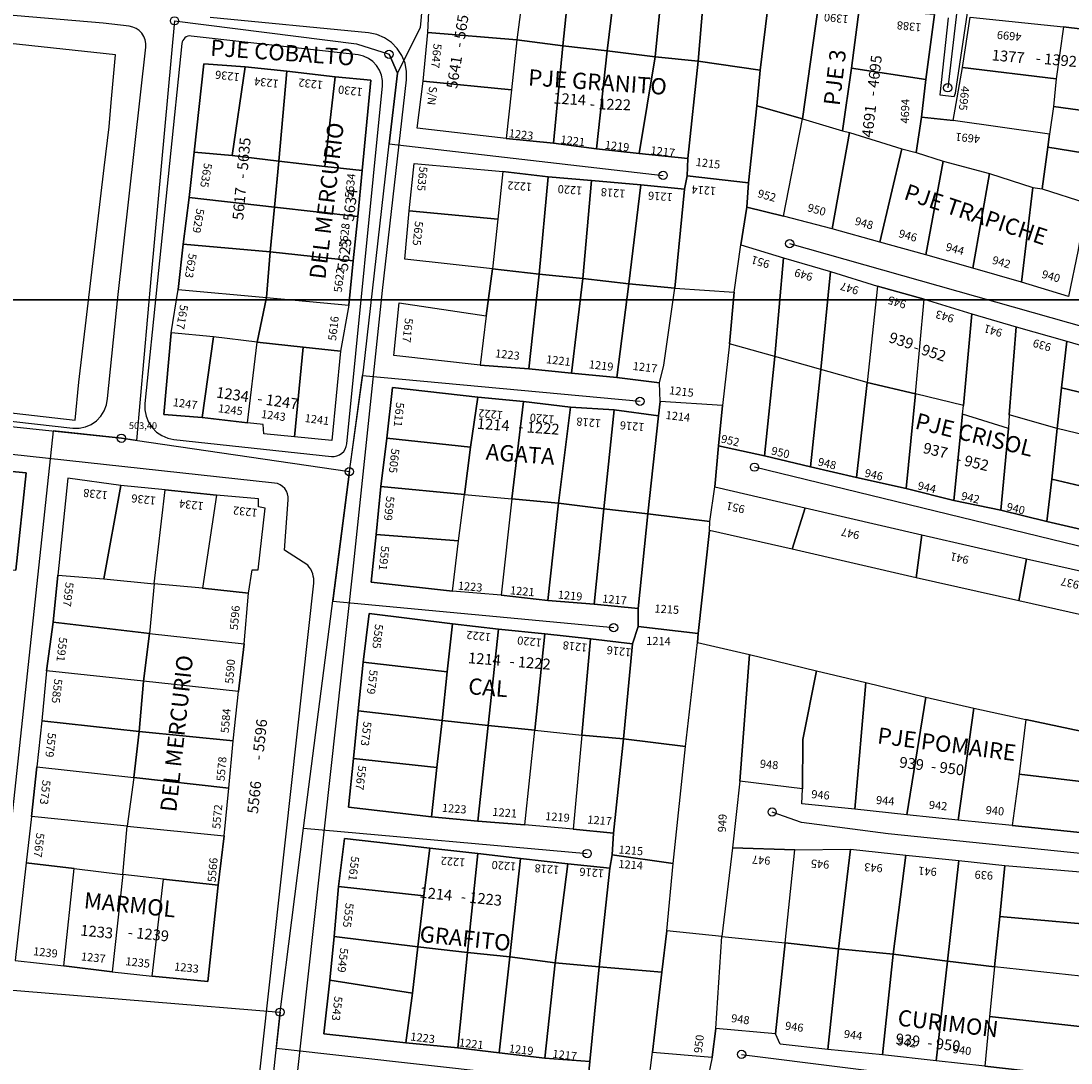
# Model space of a CAD drawing. Extents: x 340501 to 347843, y 6302789 to 6308901.
# Drawn here: x 344990 to 345184, y 6305659 to 6305852 of the extents above; entities that cross this region are included whole.
import ezdxf

# ---------------------------------------------------------------- set-up
doc = ezdxf.new("R2010")
doc.units = 0
doc.header["$MEASUREMENT"] = 0
doc.layers.get('0').update_dxf_attribs({"linetype": 'CONTINUOUS'})
for name, color, linetype in [('1010', 7, 'CONTINUOUS'), ('1400', 7, 'CONTINUOUS'), ('1500', 7, 'CONTINUOUS'), ('2000', 7, 'CONTINUOUS'), ('2510', 7, 'CONTINUOUS'), ('LIMITE_PREDIAL', 7, 'CONTINUOUS')]:
    doc.layers.add(name, color=color, linetype=linetype)

msp = doc.modelspace()

# ---------------------------------------------------------------- linework, layer by layer
at = {"color": 3}
for points in [[(344500, 6305800), (345400, 6305800), (345400, 6306400), (344500, 6306400), (344500, 6305800)], [(344500, 6305200), (345400, 6305200), (345400, 6305800), (344500, 6305800), (344500, 6305200)]]:
    msp.add_lwpolyline(points, dxfattribs=at)
at = {"color": 10}
for points in [[(345058.12, 6305845.36), (345059.65, 6305841.87), (345063.92, 6305850.33), (345064.41, 6305855.59), (345066.32, 6305869.8)], [(345163.7, 6305858.65), (345161.42, 6305839.17)], [(345018.46, 6305851.54), (345014.14, 6305804.56), (345011.41, 6305773.98), (345008.64, 6305774.39)], [(345018.46, 6305851.54), (345052.09, 6305847.29), (345058.12, 6305845.36)], [(345050.79, 6305768.22), (345053.38, 6305786.96), (345058.16, 6305828.78), (345059.65, 6305841.87), (345058.12, 6305845.36)], [(345058.12, 6305845.36), (345059.65, 6305841.87), (345058.16, 6305828.78), (345108.79, 6305822.98)], [(345205.79, 6305789.64), (345204.68, 6305789.82), (345132.19, 6305810.35)], [(345050.79, 6305768.22), (345053.22, 6305785.99), (345104.51, 6305781.22)], [(344956.58, 6305779.9), (345008.64, 6305774.39)], [(345008.64, 6305774.39), (344995.98, 6305775.73), (344984.93, 6305672.65), (344965.98, 6305674.2)], [(345008.64, 6305774.39), (345050.79, 6305768.22)], [(345037.95, 6305668.3), (345042.32, 6305702.31), (345050.79, 6305768.22)], [(345050.79, 6305768.22), (345047.71, 6305744.28), (345099.66, 6305739.38)], [(345204.39, 6305749.89), (345125.69, 6305769.05)], [(345202.56, 6305704.11), (345202.16, 6305695.95), (345150.37, 6305701.26), (345134.36, 6305703.36), (345128.95, 6305705.3)], [(345037.95, 6305668.3), (345042.32, 6305702.31), (345094.74, 6305697.62)], [(344965.98, 6305674.2), (345037.95, 6305668.3)], [(345032.86, 6305620.24), (345037.95, 6305668.3)], [(345037.95, 6305668.3), (345037.25, 6305661.66), (345091.34, 6305655.62)], [(345123.3, 6305660.51), (345199.46, 6305650.92), (345199.81, 6305658.14)]]:
    msp.add_lwpolyline(points, dxfattribs=at)
at = {"layer": '1400', "color": 2}
for points in [[(345094.94, 6305656.01), (345095.24, 6305659.21), (345086.94, 6305659.81), (345078.44, 6305660.81), (345070.84, 6305661.71), (345061.24, 6305662.61), (345046.07, 6305664.31), (345047.17, 6305674.21), (345047.97, 6305682.31), (345048.77, 6305691.51), (345049.87, 6305700.41), (345065.64, 6305698.61), (345074.54, 6305697.61), (345082.44, 6305696.71), (345091.14, 6305695.71), (345098.94, 6305694.91), (345099.34, 6305697.41), (345099.64, 6305701.41), (345092.14, 6305702.11), (345083.24, 6305702.91), (345074.54, 6305703.61), (345065.94, 6305704.41), (345050.62, 6305706.18), (345051.52, 6305715.18), (345052.42, 6305723.98), (345053.32, 6305732.98), (345054.42, 6305741.98), (345069.84, 6305740.11), (345078.34, 6305739.11), (345086.94, 6305738.21), (345095.34, 6305737.31), (345103.14, 6305736.41), (345104.14, 6305739.61), (345104.14, 6305742.91), (345096.04, 6305743.71), (345087.44, 6305744.41), (345078.84, 6305745.41), (345069.84, 6305746.11), (345054.82, 6305747.78), (345055.72, 6305756.58), (345056.62, 6305765.48), (345057.72, 6305774.38), (345058.72, 6305783.78), (345074.54, 6305782.01), (345082.94, 6305781.21), (345091.64, 6305780.11), (345099.74, 6305779.61), (345107.94, 6305778.51), (345108.24, 6305781.21), (345108.14, 6305784.61), (345100.24, 6305785.61), (345091.84, 6305786.41), (345083.94, 6305787.21), (345074.94, 6305787.91), (345058.98, 6305789.69), (345059.96, 6305799.4), (345076.04, 6305797.01), (345077.24, 6305805.71), (345061.06, 6305807.5), (345061.86, 6305816.4), (345062.76, 6305825.2), (345079.14, 6305823.71), (345087.54, 6305822.71), (345095.54, 6305822.01), (345104.64, 6305821.21), (345112.74, 6305820.41), (345113.24, 6305822.91), (345113.34, 6305826.11), (345104.34, 6305827.01), (345096.44, 6305827.91), (345088.54, 6305828.91), (345079.74, 6305829.81), (345063.29, 6305831.69), (345064.39, 6305840.39), (345065.29, 6305849.39), (345065.71, 6305858.41)], [(345158.94, 6305852.71), (345157.34, 6305840.71), (345156.54, 6305833.71), (345162.44, 6305833.11), (345164.14, 6305842.91), (345165.54, 6305852.21), (345182.84, 6305850.41), (345193.34, 6305849.11)], [(344942.05, 6305784.36), (345000.05, 6305777.76), (345000.75, 6305784.76), (345005.45, 6305824.36), (345006.35, 6305831.96), (345006.75, 6305836.46), (345007.55, 6305845.26), (344970.25, 6305849.26), (344944.65, 6305851.36), (344940.95, 6305815.56), (344940.25, 6305808.16), (344939.85, 6305803.56), (344939.15, 6305796.26), (344938.05, 6305787.36), (344939.75, 6305784.56), (344942.05, 6305784.36)], [(345051.45, 6305807.19), (345050.65, 6305798.99), (345049.15, 6305790.49), (345047.55, 6305773.99), (345040.63, 6305774.62), (345034.93, 6305775.22), (345034.83, 6305776.92), (345031.93, 6305777.22), (345023.53, 6305778.22), (345016.45, 6305778.79), (345017.85, 6305793.89), (345019.15, 6305801.89), (345020.05, 6305810.29), (345021.15, 6305818.89), (345022.05, 6305827.29), (345023.85, 6305843.59), (345031.53, 6305843.02), (345039.23, 6305842.22), (345048.13, 6305841.22), (345054.75, 6305840.59), (345053.15, 6305823.89), (345052.35, 6305815.39), (345051.45, 6305807.19)], [(345185.54, 6305809.21), (345183.74, 6305800.61), (345175.04, 6305803.21), (345166.04, 6305805.81), (345157.34, 6305808.31), (345148.84, 6305810.61), (345140.04, 6305813.11), (345131.04, 6305815.41), (345124.24, 6305817.11), (345123.14, 6305810.11), (345131.04, 6305807.71), (345139.74, 6305805.21), (345148.44, 6305802.51), (345157.04, 6305800.11), (345165.84, 6305797.41), (345174.04, 6305795.01), (345183.44, 6305792.31), (345198.54, 6305787.91)], [(345195.74, 6305755.31), (345179.74, 6305759.01), (345171.24, 6305761.11), (345162.54, 6305762.91), (345153.74, 6305765.11), (345144.54, 6305767.11), (345136.04, 6305769.11), (345127.54, 6305771.11), (345119.04, 6305773.01), (345118.34, 6305765.41), (345135.04, 6305761.51), (345156.64, 6305756.51), (345175.94, 6305752.11), (345196.04, 6305747.61)], [(344982.4, 6305768.78), (344991, 6305767.98), (344989.1, 6305749.98)], [(345008.5, 6305765.68), (344998.7, 6305766.98), (344996.9, 6305749.08), (344996, 6305740.38), (344994.8, 6305731.38), (344993.9, 6305722.18), (344993, 6305713.68), (344992, 6305704.48), (344991, 6305695.88), (344989, 6305677.88), (344998, 6305676.88), (345006.9, 6305675.78), (345014.3, 6305674.98), (345024.6, 6305673.98), (345026.5, 6305691.78), (345027.6, 6305700.88), (345028.5, 6305709.68), (345029.3, 6305718.48), (345030.3, 6305727.58), (345031.3, 6305736.38), (345032.1, 6305745.78), (345032.8, 6305750.08), (345033.9, 6305750.08), (345035.2, 6305761.48), (345034, 6305761.68), (345034, 6305763.18), (345026.2, 6305763.88), (345016.7, 6305764.88), (345008.5, 6305765.68)], [(345193.64, 6305700.71), (345173.34, 6305702.81), (345163.34, 6305703.81), (345153.84, 6305704.81), (345144.24, 6305705.81), (345134.44, 6305706.81), (345134.54, 6305709.61), (345122.94, 6305711.01), (345121.64, 6305698.71), (345133.14, 6305698.31), (345143.44, 6305698.41), (345153.64, 6305697.31), (345163.44, 6305696.31), (345171.94, 6305695.41), (345193.34, 6305693.61)], [(345192.24, 6305655.61), (345168.24, 6305658.31), (345159.24, 6305659.31), (345149.34, 6305660.41), (345139.24, 6305661.41), (345130.44, 6305662.41), (345129.54, 6305664.31), (345118.54, 6305665.31), (345117.84, 6305660.01), (345117.04, 6305656.11), (345128.34, 6305654.71), (345138.54, 6305653.71), (345148.54, 6305652.51)]]:
    msp.add_lwpolyline(points, dxfattribs=at)
at = {"layer": '1500'}
for centre in [(345018.45, 6305851.54), (345058.11, 6305845.36), (345161.41, 6305839.17), (345108.78, 6305822.98), (345132.19, 6305810.36), (345104.5, 6305781.22), (345008.63, 6305774.39), (345050.78, 6305768.22), (345125.68, 6305769.05), (345099.65, 6305739.38), (345128.94, 6305705.3), (345094.73, 6305697.62), (345037.94, 6305668.3), (345123.29, 6305660.51)]:
    msp.add_circle(centre, 0.759, dxfattribs=at)
at = {"layer": '2000', "color": 1}
for points in [[(345010.07, 6305850.54), (345005.23, 6305851.09), (344941.62, 6305856.6)], [(345161.5, 6305852.11), (345159.97, 6305837.84), (345162.62, 6305837.54), (345162.85, 6305838.2), (345165.22, 6305854.25)], [(345188.57, 6305538.87), (345100.64, 6305560.29), (345036.88, 6305575.14), (345035.94, 6305575.43), (345035.06, 6305575.88), (345034.28, 6305576.5), (345033.63, 6305577.24), (345033.12, 6305578.09), (345032.78, 6305579.02), (345032.62, 6305580), (345032.64, 6305580.99), (345040.05, 6305646.9), (345051.45, 6305750.18), (345056.92, 6305801.72), (345061.33, 6305840.62), (345061.35, 6305842.17), (345061.07, 6305843.69), (345060.49, 6305845.13), (345059.64, 6305846.43), (345058.55, 6305847.53), (345057.26, 6305848.4), (345055.83, 6305849), (345054.31, 6305849.3), (345025.02, 6305852.18)], [(344967.42, 6305779.86), (344999.62, 6305776.24), (345000.8, 6305776.24), (345001.96, 6305776.47), (345003.04, 6305776.93), (345004.02, 6305777.6), (345004.84, 6305778.45), (345005.47, 6305779.45), (345005.88, 6305780.56), (345006.07, 6305781.73), (345007.96, 6305800.39), (345013.16, 6305846.66), (345013.17, 6305847.35), (345013.04, 6305848.02), (345012.79, 6305848.66), (345012.41, 6305849.24), (345011.93, 6305849.73), (345011.37, 6305850.12), (345010.74, 6305850.39), (345010.07, 6305850.54)], [(345018.35, 6305774.17), (345047.47, 6305771.04), (345047.98, 6305771.04), (345048.48, 6305771.13), (345048.94, 6305771.32), (345049.37, 6305771.6), (345049.73, 6305771.95), (345050.01, 6305772.37), (345050.2, 6305772.84), (345050.3, 6305773.33), (345056.9, 6305839.51), (345056.9, 6305840.51), (345056.71, 6305841.5), (345056.34, 6305842.44), (345055.8, 6305843.29), (345055.11, 6305844.02), (345054.29, 6305844.6), (345053.37, 6305845.02), (345052.39, 6305845.26), (345021.53, 6305848.73), (345021.22, 6305848.74), (345020.92, 6305848.68), (345020.63, 6305848.56), (345020.37, 6305848.39), (345020.15, 6305848.18), (345019.98, 6305847.92), (345019.86, 6305847.63), (345019.8, 6305847.33), (345012.97, 6305780.82), (345012.96, 6305779.63), (345013.19, 6305778.47), (345013.63, 6305777.37), (345014.29, 6305776.38), (345015.12, 6305775.54), (345016.1, 6305774.87), (345017.19, 6305774.41), (345018.35, 6305774.17)], [(345028.53, 6305605.85), (345044.18, 6305747.57), (345044.21, 6305748.02), (345044.18, 6305748.47), (345044.11, 6305748.92), (345043.99, 6305749.35), (345043.83, 6305749.78), (345043.62, 6305750.18), (345043.36, 6305750.55), (345043.07, 6305750.9), (345038.78, 6305753.72), (345039.48, 6305763.02), (345039.47, 6305763.57), (345039.35, 6305764.11), (345039.13, 6305764.62), (345038.82, 6305765.08), (345038.43, 6305765.47), (345037.97, 6305765.78), (345037.46, 6305766), (345036.91, 6305766.11), (344820.63, 6305789.67)]]:
    msp.add_lwpolyline(points, dxfattribs=at)
at = {"layer": 'LIMITE_PREDIAL', "color": 4}
for points in [[(345083.74, 6305865.01), (345082.84, 6305856.51), (345081.74, 6305848.01), (345090.24, 6305846.91), (345092.04, 6305864.21), (345083.74, 6305865.01)], [(345092.04, 6305864.21), (345090.24, 6305846.91), (345098.44, 6305846.01), (345100.54, 6305863.21), (345092.04, 6305864.21)], [(345100.54, 6305863.21), (345098.44, 6305846.01), (345107.34, 6305844.91), (345109.04, 6305862.31), (345100.54, 6305863.21)], [(345109.04, 6305862.31), (345107.34, 6305844.91), (345115.24, 6305844.11), (345116.74, 6305861.61), (345109.04, 6305862.31)], [(345116.74, 6305861.61), (345115.24, 6305844.11), (345126.74, 6305842.41), (345128.34, 6305855.61), (345128.54, 6305860.31), (345116.74, 6305861.61)], [(345065.71, 6305858.41), (345082.84, 6305856.51), (345081.74, 6305848.01), (345065.29, 6305849.39), (345065.71, 6305858.41)], [(345137.54, 6305854.51), (345128.34, 6305855.61), (345126.74, 6305842.41), (345126.14, 6305835.81), (345134.54, 6305833.41), (345137.54, 6305854.51)], [(345137.54, 6305854.51), (345134.54, 6305833.41), (345141.94, 6305831.21), (345143.64, 6305842.81), (345145.04, 6305853.71), (345137.54, 6305854.51)], [(345145.04, 6305853.71), (345143.64, 6305842.81), (345157.34, 6305840.71), (345158.94, 6305852.71), (345145.04, 6305853.71)], [(345182.84, 6305850.41), (345181.44, 6305840.81), (345164.14, 6305842.91), (345165.54, 6305852.21), (345182.84, 6305850.41)], [(344939.75, 6305784.56), (344942.05, 6305784.36), (345000.05, 6305777.76), (345000.75, 6305784.76), (345005.45, 6305824.36), (345006.35, 6305831.96), (345006.75, 6305836.46), (345007.55, 6305845.26), (344970.25, 6305849.26), (344944.65, 6305851.36), (344940.95, 6305815.56), (344940.25, 6305808.16), (344939.85, 6305803.56), (344939.15, 6305796.26), (344938.05, 6305787.36), (344939.75, 6305784.56)], [(345182.84, 6305850.41), (345181.44, 6305840.81), (345180.94, 6305835.71), (345191.74, 6305834.21), (345193.34, 6305849.11), (345182.84, 6305850.41)], [(345065.29, 6305849.39), (345081.74, 6305848.01), (345080.74, 6305838.81), (345064.39, 6305840.39), (345065.29, 6305849.39)], [(345088.54, 6305828.91), (345090.24, 6305846.91), (345081.74, 6305848.01), (345080.74, 6305838.81), (345079.74, 6305829.81), (345088.54, 6305828.91)], [(345096.44, 6305827.91), (345098.44, 6305846.01), (345090.24, 6305846.91), (345088.54, 6305828.91), (345096.44, 6305827.91)], [(345104.34, 6305827.01), (345107.34, 6305844.91), (345098.44, 6305846.01), (345096.44, 6305827.91), (345104.34, 6305827.01)], [(345113.34, 6305826.11), (345115.24, 6305844.11), (345107.34, 6305844.91), (345104.34, 6305827.01), (345113.34, 6305826.11)], [(345113.24, 6305822.91), (345124.54, 6305821.61), (345126.14, 6305835.81), (345126.74, 6305842.41), (345115.24, 6305844.11), (345113.34, 6305826.11), (345113.24, 6305822.91)], [(345023.85, 6305843.59), (345022.05, 6305827.29), (345029.13, 6305826.62), (345031.53, 6305843.02), (345023.85, 6305843.59)], [(345031.53, 6305843.02), (345029.13, 6305826.62), (345037.73, 6305825.62), (345039.23, 6305842.22), (345031.53, 6305843.02)], [(345039.23, 6305842.22), (345037.73, 6305825.62), (345046.23, 6305824.62), (345048.13, 6305841.22), (345039.23, 6305842.22)], [(345157.34, 6305840.71), (345143.64, 6305842.81), (345141.94, 6305831.21), (345143.24, 6305830.91), (345152.94, 6305827.91), (345155.54, 6305827.21), (345156.54, 6305833.71), (345157.34, 6305840.71)], [(345164.14, 6305842.91), (345181.44, 6305840.81), (345180.94, 6305835.71), (345180.24, 6305830.61), (345162.44, 6305833.11), (345164.14, 6305842.91)], [(345048.13, 6305841.22), (345046.23, 6305824.62), (345053.15, 6305823.89), (345054.75, 6305840.59), (345048.13, 6305841.22)], [(345064.39, 6305840.39), (345080.74, 6305838.81), (345079.74, 6305829.81), (345063.29, 6305831.69), (345064.39, 6305840.39)], [(345131.04, 6305815.41), (345134.54, 6305833.41), (345126.14, 6305835.81), (345124.54, 6305821.61), (345124.24, 6305817.11), (345131.04, 6305815.41)], [(345198.61, 6305833.68), (345191.74, 6305834.21), (345180.94, 6305835.71), (345180.24, 6305830.61), (345179.94, 6305828.21), (345197.81, 6305825.28), (345198.61, 6305833.68)], [(345131.04, 6305815.41), (345134.54, 6305833.41), (345141.94, 6305831.21), (345143.24, 6305830.91), (345140.04, 6305813.11), (345131.04, 6305815.41)], [(345156.54, 6305833.71), (345155.54, 6305827.21), (345160.54, 6305825.61), (345169.14, 6305823.31), (345177.14, 6305820.71), (345178.84, 6305820.51), (345179.94, 6305828.21), (345180.24, 6305830.61), (345162.44, 6305833.11), (345156.54, 6305833.71)], [(345140.04, 6305813.11), (345143.24, 6305830.91), (345152.94, 6305827.91), (345148.84, 6305810.61), (345140.04, 6305813.11)], [(345197.81, 6305825.28), (345179.94, 6305828.21), (345178.84, 6305820.51), (345186.94, 6305817.91), (345196.81, 6305814.88), (345197.81, 6305825.28)], [(345021.15, 6305818.89), (345036.93, 6305817.12), (345037.73, 6305825.62), (345029.13, 6305826.62), (345022.05, 6305827.29), (345021.15, 6305818.89)], [(345148.84, 6305810.61), (345152.94, 6305827.91), (345155.54, 6305827.21), (345160.54, 6305825.61), (345157.34, 6305808.31), (345148.84, 6305810.61)], [(345053.15, 6305823.89), (345046.23, 6305824.62), (345037.73, 6305825.62), (345036.93, 6305817.12), (345052.35, 6305815.39), (345053.15, 6305823.89)], [(345062.76, 6305825.2), (345079.14, 6305823.71), (345078.24, 6305814.91), (345061.86, 6305816.4), (345062.76, 6305825.2)], [(345157.34, 6305808.31), (345160.54, 6305825.61), (345169.14, 6305823.31), (345166.04, 6305805.81), (345157.34, 6305808.31)], [(345079.14, 6305823.71), (345078.24, 6305814.91), (345077.24, 6305805.71), (345085.84, 6305804.71), (345087.54, 6305822.71), (345079.14, 6305823.71)], [(345087.54, 6305822.71), (345085.84, 6305804.71), (345093.94, 6305803.91), (345095.54, 6305822.01), (345087.54, 6305822.71)], [(345112.74, 6305820.41), (345110.94, 6305802.11), (345121.94, 6305801.41), (345123.14, 6305810.11), (345124.24, 6305817.11), (345124.54, 6305821.61), (345113.24, 6305822.91), (345112.74, 6305820.41)], [(345166.04, 6305805.81), (345169.14, 6305823.31), (345177.14, 6305820.71), (345175.04, 6305803.21), (345166.04, 6305805.81)], [(345095.54, 6305822.01), (345093.94, 6305803.91), (345102.44, 6305802.91), (345104.64, 6305821.21), (345095.54, 6305822.01)], [(345104.64, 6305821.21), (345102.44, 6305802.91), (345110.94, 6305802.11), (345112.74, 6305820.41), (345104.64, 6305821.21)], [(345175.04, 6305803.21), (345177.14, 6305820.71), (345178.84, 6305820.51), (345186.94, 6305817.91), (345185.54, 6305809.21), (345183.74, 6305800.61), (345175.04, 6305803.21)], [(345020.05, 6305810.29), (345036.13, 6305808.82), (345036.93, 6305817.12), (345021.15, 6305818.89), (345020.05, 6305810.29)], [(345052.35, 6305815.39), (345036.93, 6305817.12), (345036.13, 6305808.82), (345051.45, 6305807.19), (345052.35, 6305815.39)], [(345061.86, 6305816.4), (345078.24, 6305814.91), (345077.24, 6305805.71), (345061.06, 6305807.5), (345061.86, 6305816.4)], [(345019.15, 6305801.89), (345035.43, 6305800.42), (345036.13, 6305808.82), (345020.05, 6305810.29), (345019.15, 6305801.89)], [(345051.45, 6305807.19), (345036.13, 6305808.82), (345035.43, 6305800.42), (345050.65, 6305798.99), (345051.45, 6305807.19)], [(345131.04, 6305807.71), (345129.44, 6305789.51), (345121.04, 6305791.81), (345121.94, 6305801.41), (345123.14, 6305810.11), (345131.04, 6305807.71)], [(345139.74, 6305805.21), (345137.94, 6305787.11), (345129.44, 6305789.51), (345131.04, 6305807.71), (345139.74, 6305805.21)], [(345083.94, 6305787.21), (345085.84, 6305804.71), (345077.24, 6305805.71), (345076.04, 6305797.01), (345074.94, 6305787.91), (345083.94, 6305787.21)], [(345148.44, 6305802.51), (345146.54, 6305784.71), (345137.94, 6305787.11), (345139.74, 6305805.21), (345148.44, 6305802.51)], [(345091.84, 6305786.41), (345093.94, 6305803.91), (345085.84, 6305804.71), (345083.94, 6305787.21), (345091.84, 6305786.41)], [(345100.24, 6305785.61), (345102.44, 6305802.91), (345093.94, 6305803.91), (345091.84, 6305786.41), (345100.24, 6305785.61)], [(345019.15, 6305801.89), (345035.43, 6305800.42), (345033.73, 6305792.12), (345025.63, 6305793.12), (345017.85, 6305793.89), (345019.15, 6305801.89)], [(345108.14, 6305784.61), (345108.94, 6305787.91), (345110.94, 6305802.11), (345102.44, 6305802.91), (345100.24, 6305785.61), (345108.14, 6305784.61)], [(345108.14, 6305784.61), (345108.94, 6305787.91), (345110.94, 6305802.11), (345121.94, 6305801.41), (345121.04, 6305791.81), (345119.74, 6305780.41), (345108.24, 6305781.21), (345108.14, 6305784.61)], [(345148.44, 6305802.51), (345146.54, 6305784.71), (345155.44, 6305782.61), (345157.04, 6305800.11), (345148.44, 6305802.51)], [(345050.65, 6305798.99), (345049.15, 6305790.49), (345042.23, 6305791.22), (345033.73, 6305792.12), (345035.43, 6305800.42), (345050.65, 6305798.99)], [(345059.96, 6305799.4), (345076.04, 6305797.01), (345074.94, 6305787.91), (345058.98, 6305789.69), (345059.96, 6305799.4)], [(345165.84, 6305797.41), (345164.34, 6305780.41), (345155.44, 6305782.61), (345157.04, 6305800.11), (345165.84, 6305797.41)], [(345174.04, 6305795.01), (345172.74, 6305778.71), (345172.64, 6305776.21), (345164.14, 6305778.81), (345164.34, 6305780.41), (345165.84, 6305797.41), (345174.04, 6305795.01)], [(345023.53, 6305778.22), (345025.63, 6305793.12), (345017.85, 6305793.89), (345016.45, 6305778.79), (345023.53, 6305778.22)], [(345183.44, 6305792.31), (345182.44, 6305783.71), (345181.64, 6305776.21), (345172.74, 6305778.71), (345174.04, 6305795.01), (345183.44, 6305792.31)], [(345031.93, 6305777.22), (345033.73, 6305792.12), (345025.63, 6305793.12), (345023.53, 6305778.22), (345031.93, 6305777.22)], [(345031.93, 6305777.22), (345033.73, 6305792.12), (345042.23, 6305791.22), (345040.63, 6305774.62), (345034.93, 6305775.22), (345034.83, 6305776.92), (345031.93, 6305777.22)], [(345127.54, 6305771.11), (345129.44, 6305789.51), (345121.04, 6305791.81), (345119.74, 6305780.41), (345119.04, 6305773.01), (345127.54, 6305771.11)], [(345197.94, 6305780.01), (345182.44, 6305783.71), (345183.44, 6305792.31), (345198.54, 6305787.91), (345197.94, 6305780.01)], [(345040.63, 6305774.62), (345042.23, 6305791.22), (345049.15, 6305790.49), (345047.55, 6305773.99), (345040.63, 6305774.62)], [(345136.04, 6305769.11), (345137.94, 6305787.11), (345129.44, 6305789.51), (345127.54, 6305771.11), (345136.04, 6305769.11)], [(345144.54, 6305767.11), (345146.54, 6305784.71), (345137.94, 6305787.11), (345136.04, 6305769.11), (345144.54, 6305767.11)], [(345057.72, 6305774.38), (345073.14, 6305772.71), (345074.54, 6305782.01), (345058.72, 6305783.78), (345057.72, 6305774.38)], [(345153.74, 6305765.11), (345155.44, 6305782.61), (345146.54, 6305784.71), (345144.54, 6305767.11), (345153.74, 6305765.11)], [(345197.24, 6305772.41), (345181.64, 6305776.21), (345182.44, 6305783.71), (345197.94, 6305780.01), (345197.24, 6305772.41)], [(345074.54, 6305782.01), (345073.14, 6305772.71), (345072.04, 6305764.01), (345080.84, 6305763.21), (345082.94, 6305781.21), (345074.54, 6305782.01)], [(345162.54, 6305762.91), (345164.14, 6305778.81), (345164.34, 6305780.41), (345155.44, 6305782.61), (345153.74, 6305765.11), (345162.54, 6305762.91)], [(345082.94, 6305781.21), (345080.84, 6305763.21), (345089.44, 6305762.41), (345091.64, 6305780.11), (345082.94, 6305781.21)], [(345091.64, 6305780.11), (345089.44, 6305762.41), (345097.84, 6305761.31), (345099.74, 6305779.61), (345091.64, 6305780.11)], [(345107.94, 6305778.51), (345105.94, 6305760.41), (345117.44, 6305759.01), (345118.34, 6305765.41), (345119.04, 6305773.01), (345119.74, 6305780.41), (345108.24, 6305781.21), (345107.94, 6305778.51)], [(345099.74, 6305779.61), (345097.84, 6305761.31), (345105.94, 6305760.41), (345107.94, 6305778.51), (345099.74, 6305779.61)], [(345171.24, 6305761.11), (345172.64, 6305776.21), (345164.14, 6305778.81), (345162.54, 6305762.91), (345171.24, 6305761.11)], [(345179.74, 6305759.01), (345180.64, 6305766.81), (345181.64, 6305776.21), (345172.74, 6305778.71), (345172.64, 6305776.21), (345171.24, 6305761.11), (345179.74, 6305759.01)], [(345197.24, 6305772.41), (345181.64, 6305776.21), (345180.64, 6305766.81), (345196.34, 6305763.11), (345197.24, 6305772.41)], [(345056.62, 6305765.48), (345072.04, 6305764.01), (345073.14, 6305772.71), (345057.72, 6305774.38), (345056.62, 6305765.48)], [(344991, 6305767.98), (344982.4, 6305768.78), (344980.1, 6305750.98), (344989.1, 6305749.98), (344991, 6305767.98)], [(344998.7, 6305766.98), (344996.9, 6305749.08), (345005.4, 6305748.38), (345008.5, 6305765.68), (344998.7, 6305766.98)], [(345196.34, 6305763.11), (345180.64, 6305766.81), (345179.74, 6305759.01), (345195.74, 6305755.31), (345196.34, 6305763.11)], [(345008.5, 6305765.68), (345005.4, 6305748.38), (345014.7, 6305747.48), (345016.7, 6305764.88), (345008.5, 6305765.68)], [(345026.2, 6305763.88), (345023.6, 6305746.68), (345014.7, 6305747.48), (345016.7, 6305764.88), (345026.2, 6305763.88)], [(345055.72, 6305756.58), (345070.94, 6305755.41), (345072.04, 6305764.01), (345056.62, 6305765.48), (345055.72, 6305756.58)], [(345135.04, 6305761.51), (345132.64, 6305753.91), (345117.34, 6305757.31), (345117.44, 6305759.01), (345118.34, 6305765.41), (345135.04, 6305761.51)], [(345026.2, 6305763.88), (345023.6, 6305746.68), (345032.1, 6305745.78), (345032.8, 6305750.08), (345033.9, 6305750.08), (345035.2, 6305761.48), (345034, 6305761.68), (345034, 6305763.18), (345026.2, 6305763.88)], [(345069.84, 6305746.11), (345070.94, 6305755.41), (345072.04, 6305764.01), (345080.84, 6305763.21), (345078.84, 6305745.41), (345069.84, 6305746.11)], [(345087.44, 6305744.41), (345089.44, 6305762.41), (345080.84, 6305763.21), (345078.84, 6305745.41), (345087.44, 6305744.41)], [(345096.04, 6305743.71), (345097.84, 6305761.31), (345089.44, 6305762.41), (345087.44, 6305744.41), (345096.04, 6305743.71)], [(345104.14, 6305742.91), (345105.94, 6305760.41), (345097.84, 6305761.31), (345096.04, 6305743.71), (345104.14, 6305742.91)], [(345104.14, 6305739.61), (345115.24, 6305738.31), (345117.34, 6305757.31), (345117.44, 6305759.01), (345105.94, 6305760.41), (345104.14, 6305742.91), (345104.14, 6305739.61)], [(345156.64, 6305756.51), (345155.54, 6305748.61), (345132.64, 6305753.91), (345135.04, 6305761.51), (345156.64, 6305756.51)], [(345054.82, 6305747.78), (345069.84, 6305746.11), (345070.94, 6305755.41), (345055.72, 6305756.58), (345054.82, 6305747.78)], [(345195.64, 6305739.61), (345174.54, 6305744.31), (345155.54, 6305748.61), (345132.64, 6305753.91), (345117.34, 6305757.31), (345115.24, 6305738.31), (345115.14, 6305736.61), (345124.74, 6305734.41), (345137.14, 6305731.41), (345146.24, 6305729.21), (345157.34, 6305726.51), (345166.24, 6305724.51), (345175.84, 6305722.41), (345194.14, 6305718.51), (345195.64, 6305739.61)], [(345175.94, 6305752.11), (345174.54, 6305744.31), (345155.54, 6305748.61), (345156.64, 6305756.51), (345175.94, 6305752.11)], [(345196.04, 6305747.61), (345195.64, 6305739.61), (345174.54, 6305744.31), (345175.94, 6305752.11), (345196.04, 6305747.61)], [(344996.9, 6305749.08), (345005.4, 6305748.38), (345014.7, 6305747.48), (345013.8, 6305738.28), (344996, 6305740.38), (344996.9, 6305749.08)], [(345032.1, 6305745.78), (345023.6, 6305746.68), (345014.7, 6305747.48), (345013.8, 6305738.28), (345031.3, 6305736.38), (345032.1, 6305745.78)], [(345053.32, 6305732.98), (345068.84, 6305731.21), (345069.84, 6305740.11), (345054.42, 6305741.98), (345053.32, 6305732.98)], [(344996, 6305740.38), (345013.8, 6305738.28), (345012.7, 6305729.48), (344994.8, 6305731.38), (344996, 6305740.38)], [(345069.84, 6305740.11), (345068.84, 6305731.21), (345067.94, 6305722.21), (345076.44, 6305721.31), (345078.34, 6305739.11), (345069.84, 6305740.11)], [(345078.34, 6305739.11), (345076.44, 6305721.31), (345085.04, 6305720.41), (345086.94, 6305738.21), (345078.34, 6305739.11)], [(345104.14, 6305739.61), (345103.14, 6305736.41), (345101.44, 6305718.81), (345112.94, 6305717.41), (345115.14, 6305736.61), (345115.24, 6305738.31), (345104.14, 6305739.61)], [(345030.3, 6305727.58), (345012.7, 6305729.48), (345013.8, 6305738.28), (345031.3, 6305736.38), (345030.3, 6305727.58)], [(345086.94, 6305738.21), (345085.04, 6305720.41), (345093.74, 6305719.51), (345095.34, 6305737.31), (345086.94, 6305738.21)], [(345095.34, 6305737.31), (345093.74, 6305719.51), (345101.44, 6305718.81), (345103.14, 6305736.41), (345095.34, 6305737.31)], [(345121.64, 6305698.71), (345119.64, 6305682.31), (345109.44, 6305683.31), (345110.64, 6305695.81), (345112.94, 6305717.41), (345115.14, 6305736.61), (345124.74, 6305734.41), (345122.94, 6305711.01), (345121.64, 6305698.71)], [(345134.54, 6305709.61), (345122.94, 6305711.01), (345124.74, 6305734.41), (345137.14, 6305731.41), (345134.64, 6305718.71), (345134.54, 6305709.61)], [(344993.9, 6305722.18), (345011.9, 6305720.18), (345012.7, 6305729.48), (344994.8, 6305731.38), (344993.9, 6305722.18)], [(345052.42, 6305723.98), (345067.94, 6305722.21), (345068.84, 6305731.21), (345053.32, 6305732.98), (345052.42, 6305723.98)], [(345134.44, 6305706.81), (345134.54, 6305709.61), (345134.64, 6305718.71), (345137.14, 6305731.41), (345146.24, 6305729.21), (345144.24, 6305705.81), (345134.44, 6305706.81)], [(345030.3, 6305727.58), (345012.7, 6305729.48), (345011.9, 6305720.18), (345029.3, 6305718.48), (345030.3, 6305727.58)], [(345144.24, 6305705.81), (345146.24, 6305729.21), (345157.34, 6305726.51), (345153.84, 6305704.81), (345144.24, 6305705.81)], [(345153.84, 6305704.81), (345157.34, 6305726.51), (345166.24, 6305724.51), (345163.34, 6305703.81), (345153.84, 6305704.81)], [(345051.52, 6305715.18), (345066.94, 6305713.51), (345067.94, 6305722.21), (345052.42, 6305723.98), (345051.52, 6305715.18)], [(345163.34, 6305703.81), (345166.24, 6305724.51), (345175.84, 6305722.41), (345174.64, 6305712.31), (345173.34, 6305702.81), (345163.34, 6305703.81)], [(344993, 6305713.68), (345010.9, 6305711.68), (345011.9, 6305720.18), (344993.9, 6305722.18), (344993, 6305713.68)], [(345074.54, 6305703.61), (345076.44, 6305721.31), (345067.94, 6305722.21), (345066.94, 6305713.51), (345065.94, 6305704.41), (345074.54, 6305703.61)], [(345194.14, 6305718.51), (345175.84, 6305722.41), (345174.64, 6305712.31), (345193.84, 6305710.01), (345194.14, 6305718.51)], [(345029.3, 6305718.48), (345011.9, 6305720.18), (345010.9, 6305711.68), (345028.5, 6305709.68), (345029.3, 6305718.48)], [(345083.24, 6305702.91), (345085.04, 6305720.41), (345076.44, 6305721.31), (345074.54, 6305703.61), (345083.24, 6305702.91)], [(345083.24, 6305702.91), (345085.04, 6305720.41), (345093.74, 6305719.51), (345092.14, 6305702.11), (345083.24, 6305702.91)], [(345099.64, 6305701.41), (345101.44, 6305718.81), (345093.74, 6305719.51), (345092.14, 6305702.11), (345099.64, 6305701.41)], [(345099.34, 6305697.41), (345110.64, 6305695.81), (345112.94, 6305717.41), (345101.44, 6305718.81), (345099.64, 6305701.41), (345099.34, 6305697.41)], [(344993, 6305713.68), (345010.9, 6305711.68), (345009.7, 6305702.68), (344992, 6305704.48), (344993, 6305713.68)], [(345050.62, 6305706.18), (345065.94, 6305704.41), (345066.94, 6305713.51), (345051.52, 6305715.18), (345050.62, 6305706.18)], [(345193.84, 6305710.01), (345174.64, 6305712.31), (345173.34, 6305702.81), (345193.64, 6305700.71), (345193.84, 6305710.01)], [(345028.5, 6305709.68), (345010.9, 6305711.68), (345009.7, 6305702.68), (345027.6, 6305700.88), (345028.5, 6305709.68)], [(344991, 6305695.88), (344999.9, 6305694.88), (345008.9, 6305693.78), (345009.7, 6305702.68), (344992, 6305704.48), (344991, 6305695.88)], [(345026.5, 6305691.78), (345016.4, 6305692.88), (345008.9, 6305693.78), (345009.7, 6305702.68), (345027.6, 6305700.88), (345026.5, 6305691.78)], [(345048.77, 6305691.51), (345064.54, 6305689.81), (345065.64, 6305698.61), (345049.87, 6305700.41), (345048.77, 6305691.51)], [(345065.64, 6305698.61), (345064.54, 6305689.81), (345063.44, 6305680.41), (345072.64, 6305679.31), (345074.54, 6305697.61), (345065.64, 6305698.61)], [(345121.64, 6305698.71), (345119.64, 6305682.31), (345131.34, 6305681.11), (345133.14, 6305698.31), (345121.64, 6305698.71)], [(345143.44, 6305698.41), (345141.24, 6305680.01), (345131.34, 6305681.11), (345133.14, 6305698.31), (345143.44, 6305698.41)], [(345153.64, 6305697.31), (345151.34, 6305679.01), (345141.24, 6305680.01), (345143.44, 6305698.41), (345153.64, 6305697.31)], [(345074.54, 6305697.61), (345072.64, 6305679.31), (345080.44, 6305678.51), (345082.44, 6305696.71), (345074.54, 6305697.61)], [(345082.44, 6305696.71), (345080.44, 6305678.51), (345088.84, 6305677.41), (345091.14, 6305695.71), (345082.44, 6305696.71)], [(345099.34, 6305697.41), (345098.94, 6305694.91), (345096.94, 6305676.71), (345108.54, 6305675.71), (345109.44, 6305683.31), (345110.64, 6305695.81), (345099.34, 6305697.41)], [(345163.44, 6305696.31), (345161.34, 6305677.71), (345151.34, 6305679.01), (345153.64, 6305697.31), (345163.44, 6305696.31)], [(345171.94, 6305695.41), (345171.04, 6305686.01), (345170.04, 6305676.71), (345161.34, 6305677.71), (345163.44, 6305696.31), (345171.94, 6305695.41)], [(344998, 6305676.88), (344999.9, 6305694.88), (344991, 6305695.88), (344989, 6305677.88), (344998, 6305676.88)], [(344998, 6305676.88), (344999.9, 6305694.88), (345008.9, 6305693.78), (345006.9, 6305675.78), (344998, 6305676.88)], [(345091.14, 6305695.71), (345088.84, 6305677.41), (345096.94, 6305676.71), (345098.94, 6305694.91), (345091.14, 6305695.71)], [(345193.14, 6305684.01), (345171.04, 6305686.01), (345171.94, 6305695.41), (345193.34, 6305693.61), (345193.14, 6305684.01)], [(345014.3, 6305674.98), (345016.4, 6305692.88), (345008.9, 6305693.78), (345006.9, 6305675.78), (345014.3, 6305674.98)], [(345014.3, 6305674.98), (345016.4, 6305692.88), (345026.5, 6305691.78), (345024.6, 6305673.98), (345014.3, 6305674.98)], [(345047.97, 6305682.31), (345063.44, 6305680.41), (345064.54, 6305689.81), (345048.77, 6305691.51), (345047.97, 6305682.31)], [(345192.84, 6305674.21), (345170.04, 6305676.71), (345171.04, 6305686.01), (345193.14, 6305684.01), (345192.84, 6305674.21)], [(345117.84, 6305660.01), (345118.54, 6305665.31), (345119.64, 6305682.31), (345109.44, 6305683.31), (345108.54, 6305675.71), (345106.84, 6305660.91), (345117.84, 6305660.01)], [(345047.17, 6305674.21), (345062.44, 6305671.81), (345063.44, 6305680.41), (345047.97, 6305682.31), (345047.17, 6305674.21)], [(345118.54, 6305665.31), (345119.64, 6305682.31), (345131.34, 6305681.11), (345129.54, 6305664.31), (345118.54, 6305665.31)], [(345129.54, 6305664.31), (345131.34, 6305681.11), (345141.24, 6305680.01), (345139.24, 6305661.41), (345130.44, 6305662.41), (345129.54, 6305664.31)], [(345070.84, 6305661.71), (345072.64, 6305679.31), (345063.44, 6305680.41), (345062.44, 6305671.81), (345061.24, 6305662.61), (345070.84, 6305661.71)], [(345078.44, 6305660.81), (345080.44, 6305678.51), (345072.64, 6305679.31), (345070.84, 6305661.71), (345078.44, 6305660.81)], [(345139.24, 6305661.41), (345141.24, 6305680.01), (345151.34, 6305679.01), (345149.34, 6305660.41), (345139.24, 6305661.41)], [(345149.34, 6305660.41), (345151.34, 6305679.01), (345161.34, 6305677.71), (345159.24, 6305659.31), (345149.34, 6305660.41)], [(345086.94, 6305659.81), (345088.84, 6305677.41), (345080.44, 6305678.51), (345078.44, 6305660.81), (345086.94, 6305659.81)], [(345095.24, 6305659.21), (345096.94, 6305676.71), (345088.84, 6305677.41), (345086.94, 6305659.81), (345095.24, 6305659.21)], [(345159.24, 6305659.31), (345161.34, 6305677.71), (345170.04, 6305676.71), (345169.14, 6305667.51), (345168.24, 6305658.31), (345159.24, 6305659.31)], [(345094.94, 6305656.01), (345106.04, 6305654.61), (345106.84, 6305660.91), (345108.54, 6305675.71), (345096.94, 6305676.71), (345095.24, 6305659.21), (345094.94, 6305656.01)], [(345192.84, 6305674.21), (345170.04, 6305676.71), (345169.14, 6305667.51), (345192.54, 6305664.91), (345192.84, 6305674.21)], [(345046.07, 6305664.31), (345061.24, 6305662.61), (345062.44, 6305671.81), (345047.17, 6305674.21), (345046.07, 6305664.31)], [(345192.54, 6305664.91), (345169.14, 6305667.51), (345168.24, 6305658.31), (345192.24, 6305655.61), (345192.54, 6305664.91)], [(345117.84, 6305660.01), (345117.04, 6305656.11), (345114.24, 6305637.71), (345104.24, 6305638.81), (345106.04, 6305654.61), (345106.84, 6305660.91), (345117.84, 6305660.01)]]:
    msp.add_lwpolyline(points, dxfattribs=at)

# ---------------------------------------------------------------- texts
at = {"color": 10}
for s, rotation, p in [('PJE COBALTO', 355.9893, (345024.99, 6305845.11)), ('PJE 3', 83.3081, (345141.42, 6305835.74)), ('PJE GRANITO', 356.0466, (345083.76, 6305839.62)), ('DEL MERCURIO', 83.1935, (345046.33, 6305803.66)), ('PJE TRAPICHE', 341.712, (345153.12, 6305818.64)), ('PJE CRISOL', 346.2957, (345155.19, 6305776.21)), ('AGATA', 355.8068, (345075.92, 6305770.42)), ('DEL MERCURIO', 83.8237, (345018.76, 6305705.19)), ('CAL', 355.4057, (345072.66, 6305727.1)), ('PJE POMAIRE', 352.6555, (345148.27, 6305718)), ('MARMOL', 354.2025, (345001.59, 6305687.52)), ('GRAFITO', 354.0879, (345063.66, 6305681.32)), ('CURIMON', 353.1712, (345152.02, 6305665.84))]:
    msp.add_text(s, height=3, rotation=rotation, dxfattribs=at).set_placement(p)
at = {"color": 1}
msp.add_text('503,40', height=1.25, dxfattribs=at).set_placement((345010.01, 6305776.09))
at = {"layer": '1010', "color": 10}
for s, rotation, p in [(' - 5659', 81.0162, (345071.79, 6305845.88)), ('1377', 354.7182, (345169.48, 6305844.25)), ('5641', 81.0162, (345070.68, 6305838.89)), (' - 4695', 83.3081, (345148.3, 6305836.91)), (' - 1392', 354.7182, (345177, 6305843.75)), ('1214', 356.2185, (345088.42, 6305836.28)), (' - 1222', 358.2238, (345094.59, 6305835.25)), ('4691', 83.3081, (345147.48, 6305829.88)), (' - 5635', 84.7405, (345031.79, 6305821.69)), ('5617', 84.7405, (345031.14, 6305814.64)), (' - 5634', 83.1935, (345051.32, 6305812.24)), ('5623', 83.1935, (345050.48, 6305805.21)), ('939', 341.712, (345150.35, 6305792.19)), (' - 952', 341.712, (345154.3, 6305790.61)), ('1234', 351.6242, (345026.05, 6305781.93)), (' - 1247', 351.6242, (345033.06, 6305780.89)), ('1214', 355.8068, (345074.29, 6305776.14)), (' - 1222', 355.8068, (345081.35, 6305775.62)), ('937', 346.2957, (345156.69, 6305771.7)), (' - 952', 346.2957, (345162.2, 6305769.87)), ('1214', 355.4057, (345072.66, 6305732.82)), (' - 1222', 355.4057, (345079.71, 6305732.25)), (' - 5596', 83.8237, (345034.73, 6305714.19)), ('939', 352.6555, (345152.36, 6305713.56)), (' - 950', 352.6555, (345157.63, 6305712.89)), ('5566', 83.8237, (345033.86, 6305704.9)), ('1214', 354.0879, (345063.66, 6305689.5)), (' - 1223', 354.0879, (345070.7, 6305688.77)), ('1233', 354.2025, (345000.96, 6305682.49)), (' - 1239', 354.2025, (345009.13, 6305682.18)), ('939', 353.1712, (345151.68, 6305662.43)), (' - 950', 353.1712, (345156.95, 6305661.8))]:
    msp.add_text(s, height=2, rotation=rotation, dxfattribs=at).set_placement(p)
at = {"layer": '2510', "color": 4}
for s, rotation, p in [('1390', 174.5802, (345143.12, 6305852.55)), ('1388', 174.5802, (345156.59, 6305851.05)), ('4699', 174.5802, (345175.1, 6305849.29)), ('5647', 264.0189, (345066.36, 6305847.4)), ('1236', 173.4343, (345030.56, 6305841.84)), ('1234', 173.4343, (345037.78, 6305840.61)), ('1232', 173.4343, (345045.97, 6305840.39)), ('1230', 173.4343, (345053.3, 6305839.09)), ('S/N', 264.0189, (345065.54, 6305839.51)), ('4695', 263.9044, (345163.94, 6305839.56)), ('4694', 88.2928, (345154.2, 6305832.54)), ('1223', 353.1712, (345080.18, 6305830.05)), ('1221', 353.1712, (345089.74, 6305828.9)), ('4691', 174.1219, (345167.44, 6305830.4)), ('1219', 353.1712, (345097.93, 6305827.91)), ('1217', 353.1712, (345106.38, 6305826.9)), ('5635', 260.4093, (345023.93, 6305825.34)), ('5635', 264.0189, (345063.75, 6305824.69)), ('1215', 353.1712, (345114.75, 6305824.74)), ('5634', 83.3081, (345051.41, 6305818.73)), ('1222', 175.8407, (345084.6, 6305821.56)), ('1220', 175.8407, (345093.88, 6305820.88)), ('1218', 175.8407, (345101.85, 6305820.31)), ('1214', 175.8407, (345118.62, 6305820.81)), ('1216', 175.8407, (345110.59, 6305819.67)), ('952', 344.1757, (345126.13, 6305818.99)), ('5629', 260.4093, (345022.51, 6305816.93)), ('950', 344.1757, (345135.34, 6305816.38)), ('948', 344.1757, (345144.1, 6305813.89)), ('5628', 83.3081, (345050.33, 6305809.55)), ('5625', 264.0189, (345062.93, 6305814.57)), ('946', 344.1757, (345152.21, 6305811.59)), ('944', 344.1757, (345160.91, 6305809.12)), ('5623', 260.4093, (345021.1, 6305808.64)), ('951', 163.5222, (345128.63, 6305807.19)), ('942', 344.1757, (345169.49, 6305806.68)), ('5622', 83.3081, (345049.36, 6305801.27)), ('949', 163.5222, (345136.6, 6305804.84)), ('940', 344.1757, (345178.66, 6305804.08)), ('947', 163.5222, (345145.09, 6305802.33)), ('945', 163.5222, (345153.87, 6305799.74)), ('5617', 260.4093, (345019.5, 6305799.15)), ('943', 163.5222, (345162.71, 6305797.13)), ('5616', 83.3081, (345048.31, 6305792.35)), ('5617', 264.0189, (345061.06, 6305796.66)), ('941', 163.5222, (345171.65, 6305794.49)), ('939', 163.5222, (345180.69, 6305791.82)), ('1223', 353.2858, (345077.66, 6305789.37)), ('1221', 353.2858, (345087.09, 6305788.27)), ('1219', 353.2858, (345094.99, 6305787.34)), ('1217', 353.2858, (345103.11, 6305787.03)), ('1215', 353.2858, (345109.83, 6305782.54)), ('1247', 352.369, (345018.07, 6305780.34)), ('1245', 352.369, (345026.44, 6305779.22)), ('5611', 264.0189, (345059.44, 6305781.08)), ('1222', 175.1532, (345079.22, 6305779.39)), ('1243', 352.369, (345034.39, 6305778.15)), ('1241', 352.369, (345042.44, 6305777.41)), ('1220', 175.1532, (345088.73, 6305778.58)), ('1218', 175.1532, (345097.35, 6305777.85)), ('1214', 353.2285, (345109.18, 6305777.97)), ('1216', 175.1532, (345105.39, 6305777.17)), ('952', 346.6395, (345119.37, 6305773.63)), ('5605', 264.0189, (345058.55, 6305772.54)), ('950', 346.6395, (345128.66, 6305771.42)), ('948', 346.6395, (345137.27, 6305769.37)), ('946', 346.6395, (345145.92, 6305767.31)), ('944', 346.6395, (345155.73, 6305764.97)), ('1238', 173.6062, (345006.18, 6305764.55)), ('942', 346.6395, (345163.78, 6305763.06)), ('1236', 173.6062, (345015.07, 6305763.55)), ('1234', 173.6062, (345023.9, 6305762.56)), ('5599', 264.0189, (345057.63, 6305763.74)), ('951', 167.2464, (345124.01, 6305761.92)), ('940', 346.6395, (345172.16, 6305761.06)), ('1232', 173.6062, (345033.87, 6305761.31)), ('947', 167.2464, (345145.22, 6305757.13)), ('5591', 264.0189, (345056.67, 6305754.54)), ('941', 167.2464, (345165.42, 6305752.56)), ('5597', 263.3314, (344998.32, 6305747.86)), ('1223', 354.8901, (345070.78, 6305746.42)), ('1221', 354.8901, (345080.42, 6305745.56)), ('937', 167.2464, (345185.83, 6305747.95)), ('1219', 354.8901, (345089.26, 6305744.76)), ('1217', 354.8901, (345097.47, 6305744.03)), ('5596', 84.9696, (345030.14, 6305738.88)), ('1215', 356.3224, (345107.15, 6305742.19)), ('5585', 263.1595, (345055.55, 6305740.1)), ('5591', 263.3314, (344997.14, 6305737.68)), ('1222', 173.7781, (345077.03, 6305738.32)), ('1220', 173.7781, (345086.42, 6305737.3)), ('1214', 358.6716, (345105.64, 6305736.2)), ('1218', 173.7781, (345094.83, 6305736.39)), ('1216', 173.7781, (345102.96, 6305735.51)), ('5590', 84.9696, (345029.27, 6305728.96)), ('5579', 263.1595, (345054.54, 6305731.66)), ('5585', 263.3314, (344996.24, 6305729.99)), ('5584', 84.9696, (345028.46, 6305719.84)), ('5573', 263.1595, (345053.4, 6305722.1)), ('5579', 263.3314, (344995.08, 6305720.01)), ('5578', 84.9696, (345027.68, 6305710.94)), ('5567', 263.1595, (345052.43, 6305713.97)), ('948', 354.7755, (345126.62, 6305713.5)), ('5573', 263.3314, (344994.06, 6305711.27)), ('946', 354.7755, (345136.12, 6305707.89)), ('944', 354.7755, (345148.09, 6305706.8)), ('5572', 84.9696, (345026.9, 6305702.12)), ('1223', 355.4057, (345067.85, 6305705.36)), ('1221', 355.4057, (345077.17, 6305704.61)), ('942', 354.7755, (345157.87, 6305705.9)), ('940', 354.7755, (345168.37, 6305704.95)), ('1219', 355.4057, (345086.93, 6305703.82)), ('1217', 355.4057, (345094.73, 6305703.19)), ('949', 86.975, (345120.38, 6305701.51)), ('5567', 263.3314, (344992.92, 6305701.5)), ('1215', 355.4057, (345100.5, 6305697.65)), ('5566', 84.9696, (345026.04, 6305692.27)), ('5561', 263.1595, (345051.13, 6305697.19)), ('1222', 175.497, (345072.25, 6305696.69)), ('1220', 175.497, (345081.67, 6305695.94)), ('1214', 355.9214, (345100.47, 6305694.97)), ('947', 176.1845, (345128.67, 6305697.03)), ('945', 176.1845, (345139.56, 6305696.3)), ('1218', 175.497, (345089.62, 6305695.32)), ('1216', 175.497, (345097.9, 6305694.67)), ('943', 176.1845, (345149.43, 6305695.64)), ('941', 176.1845, (345159.43, 6305694.97)), ('939', 176.1845, (345169.83, 6305694.27)), ('5555', 263.1595, (345050.1, 6305688.55)), ('1239', 353.8014, (344992.25, 6305678.85)), ('1237', 353.8014, (345001.1, 6305677.89)), ('5549', 263.1595, (345049.1, 6305680.24)), ('1235', 353.8014, (345009.31, 6305677)), ('1233', 353.8014, (345018.32, 6305676.03)), ('5543', 263.1595, (345048.04, 6305671.31)), ('948', 352.0826, (345121.28, 6305666.49)), ('946', 352.0826, (345131.25, 6305665.1)), ('1223', 353.1139, (345061.98, 6305663.09)), ('1221', 353.1139, (345070.98, 6305662)), ('950', 83.0216, (345115.94, 6305660.66)), ('944', 352.0826, (345142.12, 6305663.59)), ('942', 352.0826, (345152.03, 6305662.21)), ('1219', 353.1139, (345080.2, 6305660.89)), ('1217', 353.1139, (345088.25, 6305659.92)), ('940', 352.0826, (345162.28, 6305660.78))]:
    msp.add_text(s, height=1.5, rotation=rotation, dxfattribs=at).set_placement(p)

doc.saveas('drawing.dxf')
